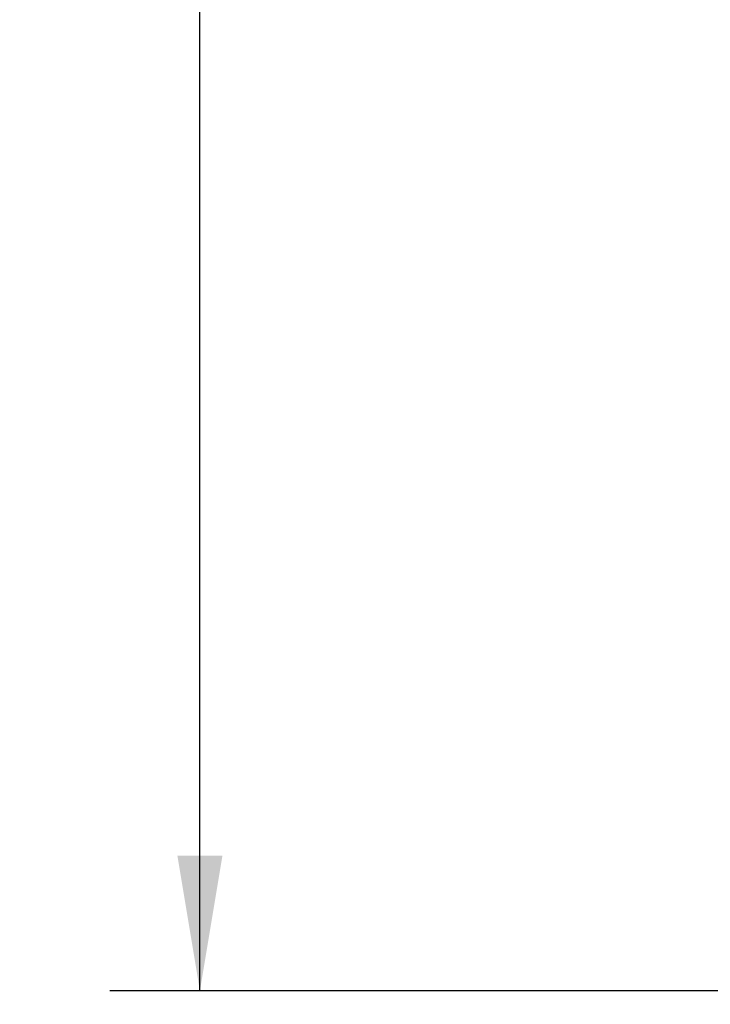
# Model space of a CAD drawing. Units: inches. Extents: x 0 to 697, y 0 to 220.
# Drawn here: x 152 to 161, y 76 to 89 of the extents above; entities that cross this region are included whole.
import ezdxf

# ---------------------------------------------------------------- set-up
doc = ezdxf.new("R2010")
doc.units = ezdxf.units.IN
doc.header["$LTSCALE"] = 18.7
doc.header["$MEASUREMENT"] = 0
doc.layers.get('0').update_dxf_attribs({"linetype": 'CONTINUOUS'})
doc.styles.get("Standard").update_dxf_attribs({"font": 'txt', "width": 0.8})
doc.dimstyles.new('DIMSTYLE_2', dxfattribs={"dimtxt": 1.5625, "dimasz": 1.875, "dimexe": 0.125, "dimexo": 0.0625, "dimgap": 0.078125, "dimtad": 0, "dimtih": 1, "dimtoh": 1, "dimdec": 0, "dimzin": 4, "dimdsep": 46, "dimtxsty": 'STANDARD', "dimblk": '_FILLED', "dimblk1": '_FILLED', "dimblk2": '_FILLED', "dimcen": 0.09, "dimadec": 3, "dimazin": 1, "dimtfac": 1, "dimtdec": 3, "dimtofl": 0, "dimtmove": 0, "dimatfit": 3, "dimldrblk": '_FILLED', "dimfxl": 1, "dimtolj": 1, "dimtzin": 4, "dimarcsym": 0})

# ---------------------------------------------------------------- blocks, each defined once
blk = doc.blocks.new('_FILLED')
at = {"color": 0, "linetype": 'ByBlock'}
blk.add_solid([(0, 0), (-1, 0.1667), (-1, -0.1667)], dxfattribs=at)
blk = doc.blocks.new('*D7')
at = {"color": 2, "linetype": 'Continuous', "transparency": 16777216}
for p, q in [((162.965, 159.701), (153.157, 159.701)), ((154.407, 159.701), (154.407, 119.328)), ((170.002, 159.701), (166.316, 159.701)), ((154.407, 75.83), (154.407, 116.203)), ((162.452, 75.83), (153.157, 75.83)), ((165.788, 75.83), (163.566, 75.83))]:
    blk.add_line(p, q, dxfattribs=at)
at = {"color": 2, "linetype": 'Continuous', "transparency": 16777216, "xscale": 1.875, "yscale": 1.875, "zscale": 1.875}
for p, rotation in [((154.407, 159.701), 90), ((154.407, 75.83), 270)]:
    blk.add_blockref('_FILLED', p, dxfattribs=dict(at, rotation=rotation))
at = {"color": 2, "linetype": 'Continuous', "transparency": 16777216, "insert": (154.407, 118.547), "char_height": 1.5625, "width": 5, "attachment_point": 2, "line_spacing_factor": 0.9}
blk.add_mtext('2130', dxfattribs=at)
blk = doc.blocks.new('*D40')
at = {"color": 2, "linetype": 'Continuous', "transparency": 16777216}
for p, q in [((162.907, 79.227), (162.907, 65.876)), ((165.687, 76.05), (165.687, 65.876)), ((162.907, 67.126), (158.149, 67.126)), ((165.687, 67.126), (170.687, 67.126))]:
    blk.add_line(p, q, dxfattribs=at)
at = {"color": 2, "linetype": 'Continuous', "transparency": 16777216, "xscale": 1.875, "yscale": 1.875, "zscale": 1.875}
blk.add_blockref('_FILLED', (162.907, 67.126), dxfattribs=at)
at = {"color": 2, "linetype": 'Continuous', "transparency": 16777216, "xscale": 1.875, "yscale": 1.875, "zscale": 1.875, "rotation": 180}
blk.add_blockref('_FILLED', (165.687, 67.126), dxfattribs=at)
at = {"color": 2, "linetype": 'Continuous', "transparency": 16777216, "insert": (157.368, 67.907), "char_height": 1.5625, "width": 2.5, "attachment_point": 3, "line_spacing_factor": 0.9}
blk.add_mtext('71', dxfattribs=at)

msp = doc.modelspace()

# ---------------------------------------------------------------- dimensions: what is measured, and where the dimension line sits
at = {"color": 2, "linetype": 'Continuous'}
dim = msp.add_linear_dim(base=(154.407, 159.701), p1=(165.851, 75.83), p2=(170.065, 159.701), angle=90, dimstyle='DIMSTYLE_2', dxfattribs=at)
dim.commit()
dim.dimension.update_dxf_attribs({"geometry": '*D7', "text_midpoint": (154.407, 117.765), "dimtype": 160})
dim = msp.add_linear_dim(base=(165.687, 67.126), p1=(162.907, 79.29), p2=(165.687, 76.112), dimstyle='DIMSTYLE_2', dxfattribs=at)
dim.commit()
dim.dimension.update_dxf_attribs({"geometry": '*D40', "text_midpoint": (155.962, 67.126), "dimtype": 160})

doc.saveas('drawing.dxf')
